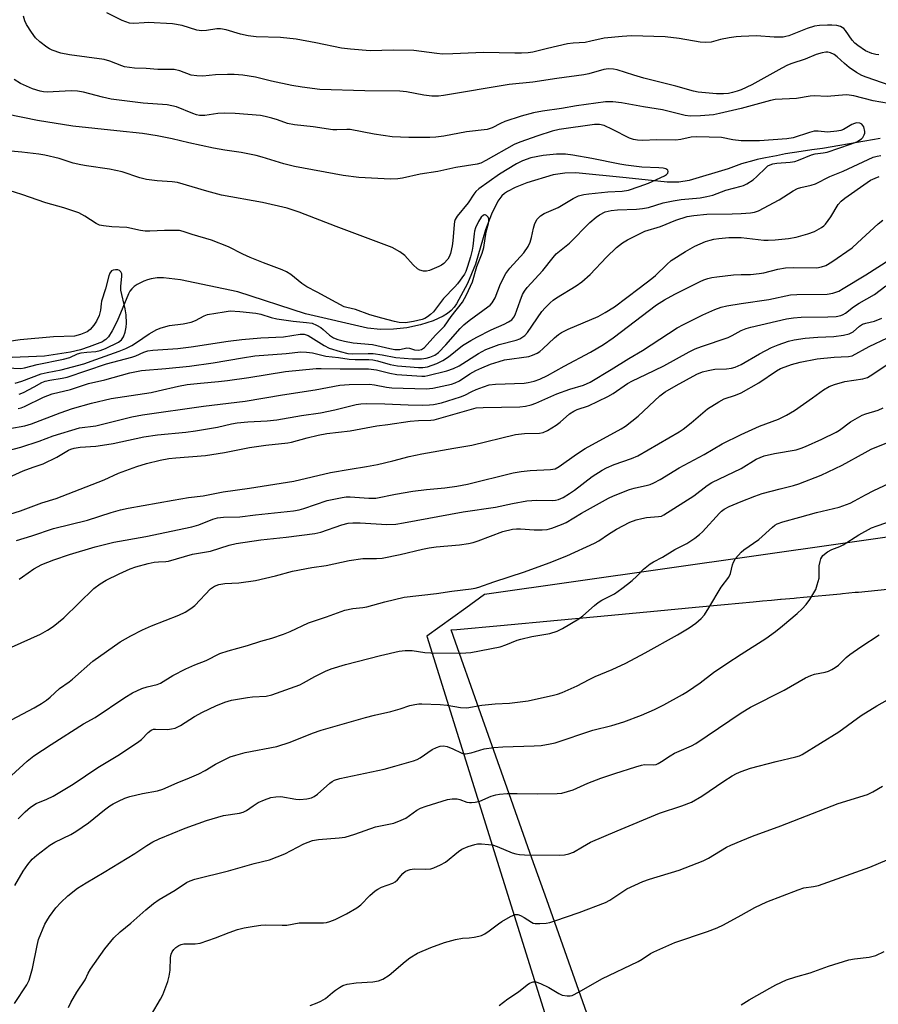
# Model space of a CAD drawing. Units: inches. Extents: x 1213768 to 1219768, y 529455 to 533455.
# Drawn here: x 1217791 to 1218040, y 530344 to 530629 of the extents above; entities that cross this region are included whole.
import ezdxf

# ---------------------------------------------------------------- set-up
doc = ezdxf.new("R2010")
doc.units = ezdxf.units.IN
doc.header["$MEASUREMENT"] = 0
for name, color, linetype in [('HYDRO-Single Line Stream', 4, 'Continuous'), ('NTRL-Pasture Land', 2, 'Continuous'), ('NTRL-Trees', 3, 'Continuous'), ('Undefined', 1, 'Continuous')]:
    doc.layers.add(name, color=color, linetype=linetype)

msp = doc.modelspace()

# ---------------------------------------------------------------- linework, layer by layer
at = {"layer": 'HYDRO-Single Line Stream'}
msp.add_lwpolyline([(1218040.38, 530594.72), (1218035.86, 530593.94), (1218023.62, 530591.82), (1218020.57, 530591.34), (1218017.42, 530590.93), (1218012.85, 530590.24), (1218010.29, 530589.65), (1218007.05, 530589.08), (1218005.67, 530588.77), (1218004.64, 530588.59), (1218003.74, 530588.34), (1218000.1, 530587.28), (1217996.28, 530585.91), (1217984.91, 530582.47), (1217981.95, 530582.04), (1217978.6, 530582), (1217966.68, 530583.3), (1217952.07, 530584.75), (1217948.9, 530584.64), (1217945.53, 530584.12), (1217937.91, 530581.8), (1217934.46, 530580.44), (1217932.31, 530579.32), (1217931.4, 530578.69), (1217930.63, 530578.02), (1217930, 530577.31), (1217929.48, 530576.54), (1217927.6, 530572.73), (1217925.89, 530568.16), (1217922.94, 530558.21), (1217920.7, 530552.6), (1217917.48, 530546.73), (1217916.76, 530545.74), (1217915.89, 530544.82), (1217914.85, 530543.96), (1217913.64, 530543.18), (1217910.74, 530541.81), (1217907.03, 530540.63), (1217903.12, 530539.79), (1217899.22, 530539.35), (1217895.39, 530539.31), (1217891.69, 530539.67), (1217873.7, 530543.81), (1217854.09, 530550.19), (1217837.47, 530553.7), (1217832.54, 530554.25), (1217830.65, 530554.22), (1217828.94, 530553.99), (1217827.84, 530553.71), (1217826.77, 530553.34), (1217824.84, 530552.33), (1217824.03, 530551.73), (1217823.34, 530551.07), (1217822.77, 530550.36), (1217822.33, 530549.61), (1217819.06, 530541.72), (1217817.65, 530538.93), (1217816.52, 530537.15), (1217816.18, 530536.75), (1217815.78, 530536.39), (1217815.32, 530536.06), (1217814.78, 530535.75), (1217810.94, 530534.3), (1217808.41, 530533.4), (1217805.56, 530532.68), (1217798, 530531.55), (1217786.34, 530531.11)], dxfattribs=at)
at = {"layer": 'NTRL-Pasture Land'}
msp.add_lwpolyline([(1217956.45, 530337.72), (1217943.64, 530373.9), (1217939.37, 530385.96), (1217932.16, 530406.32), (1217923.5, 530430.8), (1217917.19, 530448.61), (1217915.94, 530452.15), (1217917.6, 530452.3), (1217930.21, 530453.48), (1217946.72, 530455.02), (1217958.29, 530456.1), (1217975.81, 530457.73), (1217986.78, 530458.75), (1217995.18, 530459.53), (1218003.56, 530460.31), (1218006.19, 530460.56), (1218008.85, 530460.81), (1218011.46, 530461.05), (1218011.6, 530461.06), (1218015.36, 530461.41), (1218015.38, 530461.42), (1218016.08, 530461.48), (1218018.13, 530461.67), (1218028.84, 530462.67), (1218029.41, 530462.72), (1218033.13, 530463.07), (1218034.08, 530463.16), (1218042.43, 530463.94)], dxfattribs=at)
at = {"layer": 'NTRL-Trees'}
msp.add_polyline3d([(1218203.18, 530564.54, 0), (1218178.19, 530552.56, 0), (1218159.43, 530532.25, 0), (1218155.72, 530513.39, 0), (1218134.82, 530492.21, 0), (1217925.63, 530462.44, 0), (1217920.17, 530458.51, 0), (1217908.86, 530450.35, 0), (1217985.43, 530205.53, 0), (1218071.87, 529979.18, 0)], dxfattribs=at)
at = {"layer": 'Undefined'}
for points, elevation in [([(1218000, 530624.28), (1217998.54, 530624.17), (1217996.54, 530623.87), (1217994.08, 530623.37), (1217991.3, 530622.64), (1217989.78, 530622.47), (1217988.13, 530622.64), (1217982.02, 530623.71), (1217977.96, 530624.12), (1217968.22, 530624.42), (1217965.56, 530624.28), (1217960.26, 530623.8), (1217956.46, 530622.88), (1217954.78, 530622.55), (1217951.29, 530622.33), (1217949.69, 530622.13), (1217943.89, 530620.81), (1217939.66, 530619.72), (1217938.3, 530619.5), (1217936.36, 530619.38), (1217934.39, 530619.37), (1217925.3, 530619.63), (1217916.44, 530619.21), (1217913.46, 530619.17), (1217911.73, 530619.29), (1217905.07, 530620.15), (1217899.21, 530620.24), (1217892.45, 530620.13), (1217886.78, 530620.53), (1217884.11, 530620.91), (1217876.66, 530622.46), (1217870.98, 530623.49), (1217866.46, 530623.95), (1217859.33, 530624.19), (1217857.07, 530624.49), (1217854.83, 530624.9), (1217850.67, 530626.15), (1217849.05, 530626.48), (1217847.99, 530626.47), (1217844.96, 530625.96), (1217843.54, 530625.87), (1217842.19, 530626.13), (1217837.91, 530627.46), (1217835.08, 530627.92), (1217828.04, 530628.28), (1217826.86, 530628.26), (1217823.91, 530628.01), (1217822.62, 530628.14), (1217820.54, 530628.93), (1217816.04, 530631.09)], 232), ([(1218000, 530608.81), (1217998.86, 530608.38), (1217997.55, 530607.99), (1217996.38, 530607.77), (1217994.93, 530607.64), (1217992.88, 530607.64), (1217987.61, 530608.11), (1217986.2, 530608.39), (1217981.07, 530609.81), (1217971.83, 530612.13), (1217968.89, 530613), (1217964.06, 530614.57), (1217963.04, 530614.77), (1217961.57, 530614.84), (1217960.16, 530614.65), (1217955.87, 530613.41), (1217954.44, 530613.12), (1217946.53, 530612.09), (1217939.59, 530610.97), (1217932.76, 530610.29), (1217913.69, 530607.1), (1217912.26, 530606.95), (1217910.32, 530606.94), (1217908, 530607.22), (1217903.01, 530608.16), (1217901.06, 530608.37), (1217890.87, 530608.54), (1217877.85, 530608.91), (1217872.67, 530609.53), (1217869.74, 530610.02), (1217863.78, 530611.33), (1217859.14, 530612.48), (1217855.54, 530613.06), (1217852.96, 530613.24), (1217851.06, 530613.28), (1217847.63, 530613.12), (1217843.92, 530612.78), (1217842.21, 530612.81), (1217840.53, 530613.05), (1217837.23, 530614.29), (1217835.62, 530614.66), (1217830.86, 530614.69), (1217827.48, 530614.93), (1217824.07, 530615.07), (1217822.63, 530615.23), (1217821.21, 530615.48), (1217820.38, 530615.71), (1217816.97, 530617.1), (1217815.27, 530617.62), (1217805.26, 530618.97), (1217802.74, 530619.42), (1217800.21, 530620.33), (1217799.4, 530620.71), (1217798.67, 530621.16), (1217796.66, 530622.75), (1217795.41, 530623.9), (1217794.18, 530625.54), (1217792.76, 530627.77), (1217792.32, 530628.82), (1217791.91, 530630.18)], 230), ([(1218039.94, 530618.98), (1218039.08, 530619.07), (1218037.97, 530619.36), (1218036.08, 530620.11), (1218033.84, 530621.6), (1218033, 530622.36), (1218032.25, 530623.18), (1218030.32, 530625.97), (1218029.8, 530626.57), (1218028.86, 530627.17), (1218027.75, 530627.46), (1218026.28, 530627.58), (1218025.09, 530627.57), (1218022.71, 530627.43), (1218021.28, 530627.22), (1218019.18, 530626.61), (1218013.82, 530624.49), (1218012.98, 530624.22), (1218012.17, 530624.07), (1218009.57, 530624.02), (1218004.48, 530624.47), (1218000, 530624.28)], 232), ([(1218043.22, 530610.09), (1218036.33, 530612.45), (1218035.01, 530612.97), (1218033.47, 530613.79), (1218031.34, 530615.3), (1218029.99, 530616.4), (1218027.86, 530618.36), (1218026.96, 530619.03), (1218025.97, 530619.52), (1218025.16, 530619.69), (1218024.61, 530619.71), (1218023.49, 530619.53), (1218021.82, 530619.05), (1218018.56, 530617.72), (1218014.77, 530616.46), (1218013.5, 530615.96), (1218011.82, 530615.11), (1218003.12, 530610.24), (1218000, 530608.81)], 230), ([(1218000, 530603.37), (1217993.76, 530601.89), (1217992.05, 530601.57), (1217988.2, 530601.27), (1217985.23, 530601.18), (1217983.76, 530601.39), (1217977.22, 530602.94), (1217971.7, 530603.83), (1217965.34, 530605.03), (1217962.8, 530605.34), (1217960.66, 530605.3), (1217952.3, 530604.17), (1217947.95, 530603.42), (1217942.45, 530602.61), (1217939.85, 530602.11), (1217936.27, 530601.16), (1217931.48, 530599.57), (1217930.22, 530599.05), (1217927.81, 530597.77), (1217926.36, 530597.33), (1217920.35, 530596.56), (1217913.83, 530595.33), (1217911.48, 530595.06), (1217909.73, 530594.98), (1217903.67, 530594.93), (1217898.81, 530595.14), (1217893.62, 530595.95), (1217886.63, 530597.29), (1217885.64, 530597.33), (1217882.77, 530597.17), (1217881.59, 530597.22), (1217875.95, 530598.01), (1217870.48, 530598.61), (1217868.46, 530599.06), (1217865.53, 530600.12), (1217863.92, 530600.61), (1217862, 530601.09), (1217860.6, 530601.31), (1217853.32, 530601.88), (1217850.25, 530602.02), (1217848.28, 530601.9), (1217844.52, 530601.34), (1217843.73, 530601.3), (1217842.93, 530601.36), (1217842.1, 530601.56), (1217840.99, 530601.94), (1217836.26, 530603.85), (1217834.93, 530604.19), (1217833.58, 530604.39), (1217826.6, 530604.95), (1217817.36, 530606.12), (1217814.77, 530606.62), (1217809.31, 530608.07), (1217807.61, 530608.42), (1217805.75, 530608.48), (1217798.8, 530608.11), (1217797.71, 530608.18), (1217796.69, 530608.38), (1217794.54, 530609.12), (1217791.03, 530610.59), (1217789.15, 530611.79)], 228), ([(1218042.79, 530604.81), (1218038.36, 530605.6), (1218032.71, 530607.02), (1218031.37, 530607.25), (1218030.53, 530607.31), (1218024.94, 530606.81), (1218021.18, 530607), (1218020.05, 530606.99), (1218016.11, 530606.27), (1218009.92, 530605.97), (1218008.52, 530605.69), (1218000, 530603.37)], 228), ([(1218000, 530593.96), (1217997.62, 530594.28), (1217994.3, 530594.96), (1217987.22, 530595.19), (1217985.53, 530595.09), (1217982.57, 530594.38), (1217981.13, 530594.23), (1217975.6, 530594.29), (1217971.42, 530594.14), (1217969.94, 530594.19), (1217968.79, 530594.41), (1217967.69, 530594.78), (1217962.73, 530597.33), (1217960.32, 530598.41), (1217958.91, 530598.74), (1217957.45, 530598.72), (1217947.23, 530597.24), (1217945.25, 530596.76), (1217941.05, 530595.46), (1217935.83, 530593.63), (1217934.23, 530592.97), (1217926.02, 530588.27), (1217924.52, 530587.56), (1217923.43, 530587.22), (1217917.24, 530586.25), (1217912.06, 530585.11), (1217906.97, 530584.31), (1217901.85, 530583.21), (1217900.42, 530582.99), (1217898.37, 530582.92), (1217889.19, 530583.4), (1217884.61, 530583.99), (1217870.46, 530586.52), (1217867.36, 530587.32), (1217861.13, 530589.3), (1217859.4, 530589.74), (1217855.04, 530590.65), (1217850.25, 530591.27), (1217846.98, 530591.84), (1217839.81, 530593.38), (1217835.06, 530594.6), (1217830.69, 530595.46), (1217826.43, 530596.16), (1217818.99, 530596.85), (1217806.25, 530598.29), (1217795.96, 530599.87), (1217786.94, 530601.76)], 226), ([(1218000, 530580.81), (1218000.69, 530581.04), (1218001.66, 530581.52), (1218003.52, 530582.73), (1218004.6, 530583.65), (1218007.18, 530586.21), (1218007.81, 530586.7), (1218008.48, 530587.06), (1218009.23, 530587.31), (1218010.35, 530587.52), (1218014.29, 530587.8), (1218015.57, 530588.03), (1218016.64, 530588.39), (1218020.4, 530589.94), (1218021.54, 530590.22), (1218023.83, 530590.5), (1218024.93, 530590.75), (1218031.77, 530593), (1218033.57, 530593.73), (1218034.93, 530594.6), (1218035.3, 530595), (1218035.73, 530595.71), (1218035.88, 530596.23), (1218035.89, 530596.75), (1218035.58, 530598.03), (1218035.36, 530598.48), (1218035.06, 530598.84), (1218034.43, 530599.12), (1218033.44, 530599.17), (1218032.92, 530599.06), (1218032.15, 530598.72), (1218029.74, 530597.25), (1218028.9, 530596.99), (1218027.73, 530596.78), (1218025.07, 530596.5), (1218022.34, 530596.82), (1218021.23, 530596.79), (1218019.87, 530596.46), (1218015.15, 530594.89), (1218013.28, 530594.57), (1218005.35, 530594.01), (1218000, 530593.96)], 226), ([(1218000, 530572.89), (1218002.74, 530573.07), (1218003.91, 530573.32), (1218005.03, 530573.69), (1218011.03, 530576.88), (1218015.15, 530579.51), (1218016.34, 530580.16), (1218017.36, 530580.49), (1218020.31, 530581.13), (1218021.62, 530581.55), (1218025.79, 530583.66), (1218029.64, 530585.22), (1218038.36, 530589.22), (1218039.46, 530589.55), (1218040.54, 530589.75)], 228), ([(1218000, 530565.97), (1218006.56, 530565.22), (1218007.88, 530565.19), (1218009.88, 530565.32), (1218013.79, 530565.71), (1218015.96, 530566.04), (1218019.36, 530567.01), (1218021.31, 530567.72), (1218023.35, 530568.86), (1218024.04, 530569.39), (1218024.45, 530569.8), (1218026.02, 530571.96), (1218028.12, 530575.55), (1218028.99, 530576.53), (1218030.1, 530577.41), (1218036.58, 530581.93), (1218037.58, 530582.55), (1218038.9, 530583.2), (1218040.01, 530583.61)], 230), ([(1217789.5, 530523.74), (1217791.44, 530524.33), (1217797, 530526.46), (1217798.72, 530526.86), (1217802.85, 530527.63), (1217809.37, 530529.36), (1217812.92, 530530.55), (1217819.68, 530533), (1217821.59, 530533.76), (1217823.29, 530534.63), (1217824.71, 530535.5), (1217828.36, 530538.05), (1217830.59, 530539.28), (1217831.87, 530539.81), (1217834.25, 530540.43), (1217838.24, 530540.91), (1217840.5, 530541.41), (1217841.83, 530541.9), (1217844.26, 530543.29), (1217845.31, 530543.67), (1217850.14, 530544.45), (1217851.88, 530544.66), (1217854.67, 530544.55), (1217859.29, 530543.99), (1217860.73, 530543.73), (1217863.7, 530542.79), (1217865.4, 530542.41), (1217870.06, 530541.68), (1217873.97, 530541.36), (1217875.57, 530541.09), (1217876.89, 530540.55), (1217878.14, 530539.84), (1217878.81, 530539.33), (1217880.67, 530537.65), (1217881.76, 530536.91), (1217883.1, 530536.37), (1217885.04, 530535.88), (1217887.49, 530535.46), (1217893.07, 530534.89), (1217898.15, 530533.74), (1217899.59, 530533.48), (1217901.03, 530533.53), (1217903.07, 530533.96), (1217903.81, 530533.83), (1217905.34, 530533.34), (1217906.47, 530533.25), (1217907.36, 530533.49), (1217908.15, 530534.05), (1217911.43, 530537.67), (1217913.97, 530540.26), (1217915.9, 530543.07), (1217919.26, 530547.24), (1217920.38, 530549.32), (1217922.1, 530553.09), (1217923.38, 530557.53), (1217924.92, 530561.46), (1217925.44, 530563.07), (1217926.06, 530567.6), (1217926.73, 530570.07), (1217926.85, 530570.89), (1217926.81, 530571.4), (1217926.62, 530571.82), (1217926.17, 530572.32), (1217925.82, 530572.52), (1217925.64, 530572.55), (1217925.29, 530572.45), (1217924.65, 530571.86), (1217923.9, 530570.62), (1217923.03, 530568.72), (1217922.72, 530567.83), (1217922.56, 530567.03), (1217922.18, 530563.45), (1217921.99, 530562.33), (1217921.52, 530560.39), (1217920.65, 530557.51), (1217920.15, 530556.14), (1217919.76, 530555.36), (1217917.76, 530552.54), (1217917, 530551.66), (1217913.66, 530548.23), (1217910.8, 530544.38), (1217909.95, 530543.61), (1217909.03, 530542.94), (1217908.29, 530542.51), (1217907.51, 530542.22), (1217905.02, 530541.62), (1217902.71, 530541.25), (1217900.88, 530541.31), (1217899.46, 530541.59), (1217895.78, 530542.54), (1217892.38, 530543.57), (1217888.19, 530545.08), (1217885.67, 530545.62), (1217884.89, 530545.89), (1217882.59, 530547.08), (1217877.11, 530550.15), (1217874.06, 530551.61), (1217872.65, 530552.62), (1217869.4, 530555.22), (1217868.18, 530556.02), (1217866.87, 530556.59), (1217861.48, 530558.61), (1217857.6, 530560.18), (1217855.55, 530561.12), (1217851.39, 530563.29), (1217846.42, 530565.2), (1217840.83, 530566.83), (1217838.2, 530567.74), (1217837.18, 530567.96), (1217835.74, 530568.03), (1217832.83, 530568.02), (1217828.55, 530567.78), (1217827.18, 530567.77), (1217825.83, 530567.97), (1217821.85, 530568.91), (1217817.49, 530569.07), (1217815.13, 530569.31), (1217813.99, 530569.54), (1217813, 530570), (1217809.73, 530572.16), (1217807.98, 530573.07), (1217803.58, 530574.59), (1217798.42, 530576.04), (1217791.39, 530578.42), (1217785.94, 530580.13)], 222), ([(1217790.35, 530516.35), (1217791.22, 530516.61), (1217792.15, 530516.99), (1217797.73, 530519.68), (1217800.25, 530520.59), (1217805.5, 530521.84), (1217810.75, 530523.62), (1217815.49, 530524.67), (1217822.78, 530526.75), (1217826.09, 530527.43), (1217833.19, 530527.96), (1217840.05, 530528.65), (1217846.89, 530529.62), (1217855.39, 530531.1), (1217859.03, 530531.63), (1217868.08, 530532.33), (1217872.29, 530532.78), (1217874, 530532.7), (1217875.7, 530532.51), (1217879.59, 530531.54), (1217883.22, 530531.17), (1217886.39, 530530.68), (1217888.05, 530530.57), (1217892.06, 530530.55), (1217893.21, 530530.46), (1217894.6, 530530.17), (1217898.21, 530529.13), (1217900.33, 530528.79), (1217906.45, 530528.24), (1217907.7, 530528.26), (1217909.09, 530528.49), (1217911.8, 530529.41), (1217913.56, 530530.25), (1217915.18, 530531.32), (1217919.24, 530534.63), (1217921.59, 530536.13), (1217923.35, 530537.09), (1217927.51, 530539.17), (1217931.31, 530540.79), (1217932.57, 530541.49), (1217933.5, 530542.13), (1217934.14, 530542.83), (1217934.52, 530543.52), (1217935.92, 530547.62), (1217936.65, 530549.43), (1217937.19, 530550.37), (1217938, 530551.46), (1217942.51, 530556.38), (1217945.5, 530560.2), (1217946.42, 530561.23), (1217950.2, 530564.33), (1217956.19, 530570.3), (1217957.98, 530571.9), (1217958.92, 530572.57), (1217960.63, 530573.37), (1217962.3, 530573.8), (1217964.21, 530574.02), (1217969.68, 530574.2), (1217971.37, 530574.33), (1217973.2, 530574.71), (1217977.43, 530576.04), (1217980.32, 530576.64), (1217982.65, 530576.99), (1217988.12, 530577.49), (1217990.11, 530577.82), (1217991.81, 530578.25), (1217995.59, 530579.69), (1218000, 530580.81)], 226), ([(1217787.9, 530510.59), (1217792.27, 530511.31), (1217794.23, 530511.94), (1217802.53, 530515.08), (1217806.15, 530516.33), (1217811.62, 530517.9), (1217817.37, 530519.29), (1217828.9, 530521.06), (1217830.91, 530521.47), (1217836.87, 530522.88), (1217839.38, 530523.31), (1217843.25, 530523.75), (1217848.49, 530524.18), (1217851.1, 530524.5), (1217857.25, 530525.36), (1217867.93, 530527.11), (1217876.79, 530527.94), (1217878.26, 530528), (1217883.69, 530527.88), (1217891.98, 530527.88), (1217894.29, 530527.54), (1217898.17, 530526.58), (1217900.18, 530526.24), (1217907.41, 530525.75), (1217908.33, 530525.77), (1217909.21, 530525.92), (1217914.66, 530527.32), (1217916.57, 530527.96), (1217918.22, 530528.79), (1217923.87, 530532.33), (1217926.02, 530533.47), (1217929.82, 530534.94), (1217934.75, 530536.17), (1217935.81, 530536.57), (1217936.46, 530536.94), (1217937.27, 530537.59), (1217938.04, 530538.43), (1217942.25, 530544.51), (1217943.19, 530545.61), (1217944.66, 530547.05), (1217945.54, 530547.82), (1217946.5, 530548.49), (1217952.22, 530551.9), (1217953.86, 530553.06), (1217956.22, 530555.26), (1217960.99, 530560.27), (1217963.88, 530563.08), (1217965.57, 530564.44), (1217967.07, 530565.3), (1217972.12, 530567.76), (1217976.63, 530569.18), (1217981.11, 530570.98), (1217984.34, 530572.06), (1217986.26, 530572.37), (1217990.07, 530572.69), (1217997.42, 530572.78), (1218000, 530572.89)], 228), ([(1218000, 530555.23), (1218002.78, 530555.28), (1218005.3, 530555.49), (1218006.56, 530555.75), (1218010.62, 530556.81), (1218012.88, 530557.15), (1218015.18, 530557.29), (1218021.97, 530557.19), (1218023.35, 530557.41), (1218024.62, 530557.87), (1218026.31, 530558.89), (1218032.18, 530562.97), (1218033.81, 530564.39), (1218039.75, 530569.93), (1218041.11, 530570.99)], 232), ([(1217787.46, 530504.22), (1217791.14, 530505.19), (1217796.4, 530506.88), (1217800.48, 530508.47), (1217808.15, 530510.74), (1217812.84, 530511.34), (1217823.33, 530513.91), (1217826.45, 530514.53), (1217844.09, 530517.08), (1217856.19, 530518.51), (1217866.98, 530520.37), (1217876.44, 530521.83), (1217883.63, 530523.1), (1217886.32, 530523.31), (1217892.24, 530523.44), (1217893.73, 530523.28), (1217897.13, 530522.6), (1217898.73, 530522.37), (1217908.67, 530522.04), (1217910.65, 530522.25), (1217916.03, 530523.46), (1217917.08, 530523.83), (1217918.37, 530524.44), (1217921.38, 530526.43), (1217923.06, 530527.39), (1217924.78, 530528.18), (1217927.38, 530529.2), (1217929.81, 530530.02), (1217931.43, 530530.44), (1217938.42, 530531.47), (1217939.55, 530531.82), (1217940.89, 530532.42), (1217941.63, 530532.9), (1217942.54, 530533.65), (1217945.88, 530536.91), (1217947.01, 530537.81), (1217947.95, 530538.44), (1217949.87, 530539.4), (1217958.59, 530543.1), (1217960.61, 530544.18), (1217963.25, 530545.9), (1217970.48, 530551.24), (1217974.1, 530554.05), (1217975.19, 530554.97), (1217978.47, 530558.14), (1217979.76, 530559.26), (1217983.9, 530561.95), (1217986.64, 530563.44), (1217988.16, 530564.16), (1217989.7, 530564.78), (1217991.02, 530565.23), (1217992.15, 530565.51), (1217993.6, 530565.72), (1217996.41, 530565.93), (1218000, 530565.97)], 230), ([(1218000, 530546.84), (1218008.03, 530548.03), (1218014.34, 530549.37), (1218016.13, 530549.47), (1218024.95, 530549.51), (1218026.61, 530549.78), (1218028.31, 530550.39), (1218029.66, 530551.13), (1218036.2, 530555.09), (1218043.16, 530559.57)], 234), ([(1217787.1, 530528.12), (1217791.08, 530527.95), (1217792.16, 530528.13), (1217795.88, 530529.11), (1217803.53, 530530.65), (1217805.36, 530531.21), (1217807.59, 530532.19), (1217808.63, 530532.49), (1217810.25, 530532.74), (1217812.86, 530532.88), (1217814.12, 530533.15), (1217815.72, 530533.77), (1217819.45, 530535.59), (1217820.35, 530536.3), (1217820.92, 530537.18), (1217821.41, 530538.55), (1217821.7, 530539.98), (1217821.75, 530541.16), (1217821.63, 530543.54), (1217821.38, 530545.28), (1217820.17, 530550.69), (1217820.14, 530551.83), (1217820.46, 530554.61), (1217820.43, 530555.38), (1217820.11, 530556.03), (1217819.74, 530556.35), (1217819.3, 530556.54), (1217818.58, 530556.61), (1217817.87, 530556.49), (1217817.44, 530556.25), (1217816.94, 530555.62), (1217816.65, 530554.81), (1217815.67, 530551.04), (1217814.57, 530547.53), (1217814.41, 530546.71), (1217814.25, 530544.92), (1217813.8, 530543.37), (1217813.04, 530541.74), (1217812.27, 530540.53), (1217811.21, 530539.26), (1217810.32, 530538.6), (1217808.43, 530537.81), (1217806.74, 530537.36), (1217800.57, 530537.14), (1217790.94, 530536.31), (1217784.95, 530535.46)], 220), ([(1217784.46, 530495), (1217791.84, 530498.28), (1217794.75, 530499.41), (1217797.62, 530500.36), (1217801.59, 530502.31), (1217804.91, 530504.25), (1217805.64, 530504.58), (1217806.58, 530504.89), (1217808.29, 530505.15), (1217812.9, 530505.48), (1217814.85, 530505.7), (1217817.87, 530506.26), (1217826.77, 530508.2), (1217830.75, 530508.78), (1217838.95, 530509.54), (1217841.77, 530509.87), (1217848.16, 530510.97), (1217852.22, 530511.92), (1217853.84, 530512.21), (1217856.97, 530512.49), (1217862.56, 530512.79), (1217865.35, 530513.12), (1217872.57, 530514.33), (1217878.04, 530515.14), (1217882.23, 530516.01), (1217888.42, 530517.5), (1217889.73, 530517.72), (1217891.5, 530517.8), (1217896.67, 530517.75), (1217903.47, 530517.43), (1217907.6, 530517.37), (1217909.66, 530517.39), (1217910.81, 530517.5), (1217913.09, 530518), (1217918.65, 530519.72), (1217919.94, 530520.25), (1217921.93, 530521.29), (1217923.22, 530521.86), (1217925.3, 530522.7), (1217926.96, 530523.22), (1217928.79, 530523.47), (1217937.1, 530523.74), (1217938.28, 530523.92), (1217940.03, 530524.32), (1217941.64, 530524.89), (1217943.87, 530525.95), (1217948.71, 530528.69), (1217956.36, 530532.69), (1217960.11, 530534.93), (1217962.95, 530536.91), (1217975.48, 530546.41), (1217977.8, 530547.93), (1217980.8, 530549.55), (1217988.17, 530553.25), (1217989.24, 530553.71), (1217990.36, 530554.09), (1217991.51, 530554.38), (1217992.97, 530554.6), (1217997.82, 530555.1), (1218000, 530555.23)], 232), ([(1218000, 530538.97), (1218001.5, 530539.53), (1218002.88, 530539.92), (1218013.2, 530542.33), (1218015.17, 530542.71), (1218017.44, 530542.89), (1218025.2, 530542.94), (1218027.58, 530543.1), (1218028.96, 530543.38), (1218029.65, 530543.68), (1218030.27, 530544.06), (1218032.61, 530545.81), (1218034.25, 530546.92), (1218038.68, 530549.39), (1218041.98, 530551.94)], 236), ([(1217787.89, 530485.69), (1217791.05, 530486.74), (1217797.21, 530489.03), (1217801.4, 530490.29), (1217815.31, 530495.72), (1217819.5, 530497.58), (1217824.81, 530499.54), (1217827.58, 530500.45), (1217831.5, 530501.42), (1217834.07, 530501.86), (1217836.08, 530502.1), (1217844.65, 530502.75), (1217850.22, 530503.66), (1217857.48, 530505.07), (1217862.22, 530505.73), (1217868.57, 530506.39), (1217869.67, 530506.62), (1217874.12, 530507.9), (1217877.33, 530508.69), (1217879.9, 530509.09), (1217886.62, 530509.87), (1217894.34, 530511.33), (1217897.53, 530511.73), (1217904.07, 530512.7), (1217906.43, 530512.88), (1217910.01, 530512.99), (1217910.97, 530513.1), (1217923.21, 530516.52), (1217925.25, 530516.66), (1217935.89, 530516.86), (1217937.52, 530517.04), (1217939.15, 530517.41), (1217940.47, 530517.92), (1217946.6, 530520.67), (1217950.31, 530522), (1217954.28, 530523.18), (1217956.21, 530524.01), (1217962.3, 530527.64), (1217967.42, 530530.84), (1217971.46, 530533.18), (1217981.46, 530539.78), (1217983.28, 530540.77), (1217988.91, 530543.58), (1217992.35, 530545.12), (1217994.19, 530545.78), (1217995.86, 530546.18), (1218000, 530546.84)], 234), ([(1218000, 530529.13), (1218005.39, 530532.25), (1218008.83, 530534.04), (1218010.72, 530534.84), (1218013.74, 530535.87), (1218015.44, 530536.26), (1218018.61, 530536.79), (1218022.29, 530537.06), (1218026.91, 530537.28), (1218029.71, 530537.63), (1218031.37, 530537.99), (1218032.56, 530538.58), (1218034.39, 530540.23), (1218035.25, 530540.8), (1218036.2, 530541.14), (1218038.73, 530541.72), (1218040.82, 530542.59)], 238), ([(1218000, 530520.92), (1218005.11, 530523.85), (1218010.31, 530527.32), (1218011.48, 530527.97), (1218012.75, 530528.5), (1218014.59, 530529.13), (1218017.16, 530529.8), (1218022.08, 530530.75), (1218026.96, 530531.27), (1218028.99, 530531.4), (1218031.17, 530531.44), (1218032.18, 530531.64), (1218037.16, 530534.4), (1218047.79, 530539.35)], 240), ([(1217789.85, 530478.14), (1217794.31, 530479.46), (1217800.58, 530481.56), (1217810.48, 530483.96), (1217817.32, 530486.23), (1217820.04, 530486.96), (1217822.27, 530487.44), (1217835.33, 530489.83), (1217839.75, 530490.54), (1217844.04, 530491.03), (1217849.77, 530492.17), (1217857.49, 530493.24), (1217870.3, 530495.32), (1217880.9, 530497.77), (1217886.62, 530498.83), (1217891.39, 530499.52), (1217894.61, 530500.16), (1217899.01, 530501.19), (1217903.76, 530502.42), (1217907.38, 530503.19), (1217916.71, 530504.88), (1217921.92, 530505.71), (1217934.56, 530508.84), (1217937.21, 530509.15), (1217941.5, 530509.24), (1217942.62, 530509.44), (1217943.91, 530510.04), (1217946.4, 530511.54), (1217947.57, 530512.45), (1217950.29, 530514.78), (1217951.48, 530515.62), (1217952.5, 530516.07), (1217955.71, 530517.17), (1217961.32, 530519.86), (1217962.87, 530520.75), (1217967.09, 530523.6), (1217968.54, 530524.43), (1217972.41, 530526.2), (1217977.58, 530528.72), (1217984.94, 530532.78), (1217986.68, 530533.66), (1217988.56, 530534.4), (1217996.24, 530536.97), (1217997.42, 530537.53), (1218000, 530538.97)], 236), ([(1217790.63, 530466.93), (1217791.61, 530467.53), (1217794.9, 530469.88), (1217797.23, 530471.14), (1217800.72, 530472.51), (1217805.24, 530474.07), (1217812.71, 530476.26), (1217818.07, 530477.63), (1217827.37, 530479.3), (1217840.75, 530482.09), (1217842.79, 530482.67), (1217846.83, 530484.28), (1217848.19, 530484.69), (1217849.88, 530484.91), (1217854.62, 530484.92), (1217859.23, 530485.56), (1217870.23, 530486.69), (1217871.85, 530486.99), (1217873.24, 530487.37), (1217880, 530489.73), (1217884.3, 530490.57), (1217885.46, 530490.74), (1217886.62, 530490.79), (1217892.04, 530490.36), (1217894.05, 530490.42), (1217899.74, 530491.56), (1217904.78, 530492.42), (1217908.81, 530492.91), (1217914.09, 530493.35), (1217917.56, 530493.84), (1217920.64, 530494.48), (1217933.91, 530497.68), (1217936.21, 530498.13), (1217938.8, 530498.39), (1217944.76, 530498.67), (1217946.07, 530498.88), (1217947.26, 530499.51), (1217952.3, 530503.16), (1217954.75, 530504.82), (1217965.19, 530510.45), (1217966.45, 530511.22), (1217970.2, 530514.16), (1217976.4, 530520.07), (1217977.97, 530521.2), (1217981.23, 530523.08), (1217987.19, 530526.31), (1217988.78, 530527.02), (1217990.42, 530527.42), (1217992.37, 530527.76), (1217995.78, 530527.85), (1217997.24, 530528.05), (1217998.28, 530528.36), (1218000, 530529.13)], 238), ([(1218000, 530508.83), (1218005.35, 530511.28), (1218010.85, 530513.27), (1218013.18, 530514.4), (1218015.47, 530515.77), (1218020.69, 530519.44), (1218023.89, 530521.79), (1218025.52, 530522.75), (1218027.07, 530523.35), (1218030.09, 530524.24), (1218035.34, 530525.02), (1218036.64, 530525.37), (1218037.48, 530525.82), (1218042.23, 530529.02)], 242), ([(1217787.53, 530446.8), (1217791.23, 530448.39), (1217796.87, 530450.98), (1217798.84, 530452.09), (1217800.5, 530453.14), (1217802.06, 530454.39), (1217803.56, 530455.7), (1217812.31, 530464.21), (1217814.09, 530465.57), (1217815.85, 530466.61), (1217819.6, 530468.47), (1217822.83, 530469.87), (1217824.47, 530470.44), (1217828.08, 530471.42), (1217829.77, 530471.8), (1217831.03, 530471.93), (1217833.14, 530471.97), (1217833.99, 530472.09), (1217840.96, 530474.17), (1217846.16, 530474.98), (1217851.52, 530476.76), (1217853.58, 530477.27), (1217860.75, 530478.27), (1217868.09, 530479.02), (1217876.35, 530480.08), (1217878.17, 530480.53), (1217884.24, 530482.65), (1217886.06, 530483.11), (1217887.45, 530483.22), (1217889.55, 530483.22), (1217897.32, 530482.7), (1217899.86, 530482.88), (1217902.12, 530483.2), (1217919.38, 530486.37), (1217928.81, 530487.75), (1217933.7, 530488.81), (1217937.91, 530489.59), (1217940.81, 530489.79), (1217945.26, 530489.71), (1217946.15, 530489.79), (1217947.01, 530489.97), (1217948.42, 530490.56), (1217950.28, 530491.69), (1217951.73, 530492.74), (1217956.81, 530496.69), (1217959.73, 530498.49), (1217961.01, 530499.16), (1217963.19, 530500.12), (1217968.23, 530501.9), (1217970.11, 530502.68), (1217982.02, 530509.6), (1217983.24, 530510.42), (1217985.58, 530512.2), (1217990.27, 530516.28), (1217993.52, 530518.33), (1217995.09, 530519.14), (1217998.36, 530520.23), (1218000, 530520.92)], 240), ([(1218000, 530499), (1218004.43, 530501.66), (1218006.67, 530502.63), (1218009.7, 530503.33), (1218016.02, 530504.43), (1218017.39, 530504.83), (1218018.73, 530505.36), (1218023.45, 530507.47), (1218027.6, 530509.54), (1218028.57, 530510.13), (1218031.77, 530512.5), (1218035.08, 530514.42), (1218036.17, 530514.86), (1218039.75, 530515.89), (1218041.26, 530516.59)], 244), ([(1217788.46, 530426.06), (1217794.96, 530429.54), (1217797.14, 530430.84), (1217798.54, 530431.77), (1217799.64, 530432.63), (1217802.34, 530435.2), (1217805.15, 530437.12), (1217806.07, 530437.85), (1217812.01, 530443.12), (1217819.91, 530448.75), (1217823.03, 530450.49), (1217826.43, 530452.21), (1217828.99, 530453.31), (1217836.95, 530456.45), (1217838.8, 530457.33), (1217840.47, 530458.42), (1217841.57, 530459.29), (1217846.17, 530464.07), (1217847.29, 530464.83), (1217848.53, 530465.34), (1217850.28, 530465.6), (1217854.31, 530465.82), (1217859.17, 530466.5), (1217864.97, 530467.88), (1217869.95, 530469.23), (1217875.51, 530470.24), (1217879.65, 530470.84), (1217886.38, 530472.33), (1217890.31, 530472.83), (1217894.28, 530472.85), (1217895.93, 530472.97), (1217901.11, 530474.01), (1217907.59, 530475.6), (1217909.57, 530475.99), (1217911.57, 530476.28), (1217918.35, 530476.87), (1217920.93, 530477.19), (1217922.34, 530477.52), (1217923.75, 530477.98), (1217930.93, 530480.71), (1217933.68, 530481.35), (1217934.83, 530481.48), (1217936, 530481.5), (1217940.01, 530481.19), (1217942.33, 530481.16), (1217943.76, 530481.32), (1217945.17, 530481.69), (1217947.94, 530482.7), (1217949.29, 530483.28), (1217953.72, 530486.04), (1217961.52, 530490.33), (1217963, 530491.05), (1217967.65, 530492.89), (1217969.03, 530493.27), (1217972.9, 530494.13), (1217973.64, 530494.36), (1217974.71, 530494.82), (1217976.5, 530495.78), (1217982.03, 530499.14), (1217989.35, 530503), (1217994.49, 530506.12), (1218000, 530508.83)], 242), ([(1218000, 530489.44), (1218003.98, 530490.97), (1218006.15, 530491.69), (1218011.32, 530493.12), (1218015.23, 530494.05), (1218016.77, 530494.5), (1218023.2, 530497.03), (1218029.36, 530499.91), (1218035.97, 530503.66), (1218037.73, 530504.55), (1218042.72, 530506.66)], 246), ([(1217788.44, 530409.91), (1217792.96, 530414.06), (1217794.94, 530415.67), (1217799.93, 530418.98), (1217809.27, 530424.89), (1217812.72, 530426.8), (1217821.25, 530432.54), (1217823.55, 530433.9), (1217826.2, 530435.14), (1217827.78, 530435.67), (1217830.66, 530436.32), (1217831.59, 530436.68), (1217835.21, 530438.91), (1217839, 530440.87), (1217841.55, 530442.04), (1217844.85, 530443.34), (1217848.87, 530445.28), (1217851.22, 530446.06), (1217856.82, 530447.64), (1217860.72, 530448.93), (1217863.95, 530449.82), (1217867.34, 530450.93), (1217869.28, 530451.69), (1217874.57, 530454.19), (1217879.77, 530455.93), (1217885.1, 530457.85), (1217887.37, 530458.41), (1217890.33, 530458.7), (1217891.51, 530458.9), (1217896.71, 530460.34), (1217902.34, 530461.65), (1217911.68, 530462.71), (1217916.08, 530463.42), (1217921.77, 530464.08), (1217922.9, 530464.28), (1217924, 530464.59), (1217928.28, 530466.11), (1217937.16, 530469.03), (1217944.35, 530471.63), (1217949.44, 530473.62), (1217957.51, 530477.34), (1217958.75, 530478.04), (1217961.54, 530479.95), (1217963.88, 530481.42), (1217967.79, 530483.39), (1217969.6, 530484.05), (1217971.19, 530484.5), (1217972.55, 530484.72), (1217976.09, 530485.02), (1217976.91, 530485.2), (1217977.63, 530485.5), (1217986.29, 530491.05), (1217990.19, 530494.03), (1217991.49, 530494.91), (1218000, 530499)], 244), ([(1218000, 530474.72), (1218000.85, 530475.41), (1218005.2, 530478.4), (1218009.12, 530482), (1218009.79, 530482.52), (1218010.52, 530482.94), (1218012.15, 530483.54), (1218017.05, 530484.85), (1218021.85, 530486.23), (1218028.42, 530487.76), (1218031.65, 530488.97), (1218032.93, 530489.57), (1218036.12, 530491.35), (1218038.51, 530492.58), (1218048.66, 530497.32)], 248), ([(1217790.37, 530397.42), (1217792.43, 530399.44), (1217793.93, 530400.78), (1217795.61, 530401.81), (1217798.62, 530403.07), (1217800.49, 530403.97), (1217806.26, 530407.39), (1217813.49, 530412.25), (1217819.22, 530415.7), (1217824.94, 530419.49), (1217826.1, 530420.4), (1217828.1, 530422.45), (1217828.95, 530423.14), (1217829.59, 530423.38), (1217830.14, 530423.43), (1217833.67, 530423.31), (1217834.79, 530423.45), (1217835.89, 530423.71), (1217837.41, 530424.42), (1217841.5, 530427.04), (1217843.78, 530428.28), (1217847.64, 530430.11), (1217850.32, 530431.17), (1217852.26, 530431.76), (1217856.85, 530432.6), (1217858.28, 530432.77), (1217862.26, 530432.99), (1217863.89, 530433.34), (1217872.07, 530436.27), (1217873.12, 530436.79), (1217876.43, 530438.66), (1217879.51, 530440.16), (1217881.08, 530440.84), (1217885.28, 530442.14), (1217895.42, 530444.71), (1217900.86, 530445.97), (1217902.59, 530446.21), (1217904.62, 530446.16), (1217908.27, 530445.64), (1217909.99, 530445.52), (1217918.77, 530445.42), (1217921.63, 530445.65), (1217930.13, 530447.29), (1217931.76, 530447.81), (1217935.08, 530449.15), (1217936.17, 530449.5), (1217939.33, 530450.25), (1217944.52, 530451.13), (1217946.68, 530451.79), (1217948.22, 530452.55), (1217952.92, 530455.4), (1217954.09, 530456.28), (1217957.45, 530459.21), (1217958.56, 530460.08), (1217959.67, 530460.79), (1217963.26, 530462.67), (1217965.45, 530464.17), (1217967.11, 530465.39), (1217968.39, 530466.46), (1217969.81, 530467.77), (1217971.71, 530469.81), (1217973.67, 530471.32), (1217974.62, 530471.92), (1217977.19, 530473.26), (1217980.83, 530475.45), (1217984.28, 530477.23), (1217986.61, 530478.81), (1217987.96, 530479.83), (1217988.81, 530480.6), (1217993.74, 530486), (1217994.35, 530486.61), (1217995.13, 530487.22), (1217996.58, 530488), (1218000, 530489.44)], 246), ([(1218000, 530445.17), (1218007.14, 530449.72), (1218009.98, 530451.74), (1218012.04, 530453.37), (1218016.25, 530456.91), (1218017.72, 530458.28), (1218018.89, 530459.53), (1218019.91, 530460.94), (1218021.15, 530462.89), (1218021.65, 530463.92), (1218022.12, 530465.27), (1218022.61, 530467.19), (1218022.7, 530470.79), (1218022.9, 530471.96), (1218023.15, 530472.79), (1218023.4, 530473.3), (1218023.75, 530473.73), (1218025.07, 530474.8), (1218026.31, 530475.51), (1218028.68, 530476.35), (1218029.65, 530476.8), (1218034.11, 530479.77), (1218037.86, 530481.74), (1218039.43, 530482.36), (1218044.48, 530484.08)], 250), ([(1217789.36, 530378.04), (1217791.76, 530382.21), (1217793.11, 530384.14), (1217794.42, 530385.7), (1217795.77, 530386.86), (1217799.55, 530389.77), (1217800.99, 530390.6), (1217805.6, 530392.86), (1217807.09, 530393.75), (1217810.73, 530396.2), (1217815.38, 530399.98), (1217816.93, 530401.14), (1217817.86, 530401.74), (1217819.44, 530402.55), (1217821.33, 530403.42), (1217822.71, 530403.87), (1217826.43, 530404.71), (1217830.73, 530405.48), (1217832.33, 530405.94), (1217836.48, 530407.83), (1217840.05, 530409.23), (1217842.74, 530410.45), (1217844.59, 530411.36), (1217847.62, 530413.19), (1217850.52, 530414.73), (1217851.86, 530415.33), (1217853.46, 530415.84), (1217856.2, 530416.58), (1217865.38, 530418.4), (1217869.19, 530419.64), (1217875.75, 530422.25), (1217878.21, 530423.09), (1217891.06, 530426.8), (1217893.69, 530427.47), (1217898.4, 530428.5), (1217901.11, 530429.27), (1217903.99, 530430.21), (1217905.4, 530430.54), (1217906.54, 530430.71), (1217907.43, 530430.74), (1217912.76, 530430.53), (1217914.73, 530430.31), (1217918.6, 530429.64), (1217920.43, 530429.59), (1217924.8, 530430.38), (1217928.66, 530430.69), (1217932.8, 530430.9), (1217938.23, 530431.56), (1217945.61, 530433.2), (1217946.73, 530433.52), (1217948.11, 530434.05), (1217952.46, 530435.97), (1217955.91, 530437.82), (1217957.7, 530438.67), (1217962.64, 530440.66), (1217966.6, 530442.52), (1217972.23, 530445.54), (1217981.58, 530450.71), (1217985, 530452.79), (1217986.92, 530454.1), (1217988.48, 530455.44), (1217989.43, 530456.56), (1217990.7, 530458.53), (1217994.26, 530464.55), (1217996.49, 530467.45), (1217996.93, 530468.51), (1217997.53, 530471.05), (1217997.8, 530471.86), (1217998.42, 530472.84), (1218000, 530474.72)], 248), ([(1218000, 530428.1), (1218002.72, 530429.8), (1218012.52, 530434.72), (1218018.73, 530438.31), (1218020.26, 530438.98), (1218021.32, 530439.35), (1218024.36, 530439.94), (1218025.39, 530440.2), (1218026.36, 530440.66), (1218027.33, 530441.28), (1218028.24, 530441.98), (1218030.47, 530444.16), (1218031.59, 530445.08), (1218034.69, 530447.29), (1218040.03, 530450.73)], 252), ([(1217789.3, 530343.8), (1217792.83, 530349.28), (1217793.51, 530350.55), (1217794.52, 530353.94), (1217795.85, 530360.68), (1217796.28, 530362.35), (1217798.12, 530366.85), (1217798.67, 530367.85), (1217799.47, 530369.03), (1217801.31, 530371.58), (1217802.69, 530373.08), (1217804.8, 530375.1), (1217807.61, 530377.25), (1217810.05, 530378.86), (1217815.33, 530381.96), (1217824.17, 530387.33), (1217827.67, 530389.63), (1217829.41, 530390.68), (1217831.25, 530391.54), (1217838.79, 530394.66), (1217844.98, 530396.89), (1217849.94, 530398.37), (1217854.53, 530399.03), (1217855.62, 530399.3), (1217856.61, 530399.76), (1217858.54, 530401.2), (1217859.99, 530402.09), (1217861.79, 530402.91), (1217863.65, 530403.58), (1217865.05, 530403.81), (1217866.49, 530403.83), (1217870.9, 530403.12), (1217872.08, 530403), (1217874.04, 530403.14), (1217875.38, 530403.44), (1217876.17, 530403.83), (1217877.15, 530404.49), (1217880.75, 530407.77), (1217881.44, 530408.24), (1217882.13, 530408.57), (1217883.66, 530409.04), (1217896.53, 530411.82), (1217899.6, 530412.61), (1217905.03, 530414.23), (1217906.07, 530414.6), (1217906.95, 530415.04), (1217910.38, 530417.51), (1217911.64, 530418.11), (1217912.7, 530418.45), (1217913.69, 530418.55), (1217914.78, 530418.38), (1217916.41, 530417.72), (1217918.81, 530416.48), (1217919.55, 530416.27), (1217920.09, 530416.25), (1217921.77, 530416.55), (1217925.49, 530417.64), (1217928.3, 530418.1), (1217930.92, 530418.25), (1217940.02, 530418.51), (1217942.05, 530418.69), (1217944.66, 530419.09), (1217946.08, 530419.39), (1217957.03, 530423.08), (1217962.51, 530424.48), (1217966.05, 530425.49), (1217971.15, 530427.43), (1217974.92, 530429.13), (1217977.59, 530430.43), (1217982.99, 530433.41), (1217984.47, 530434.35), (1217988.1, 530436.86), (1217991.97, 530439.77), (1217995.83, 530442.46), (1218000, 530445.17)], 250), ([(1218000, 530411.08), (1218002.75, 530412.07), (1218010.17, 530413.98), (1218015.88, 530415.35), (1218016.99, 530415.69), (1218017.73, 530416.01), (1218028.33, 530422.58), (1218034.86, 530427.33), (1218039.38, 530430.15), (1218044.01, 530432.77)], 254), ([(1217804.93, 530342.64), (1217805.63, 530344.15), (1217807.41, 530347.08), (1217809.81, 530350.74), (1217810.7, 530352.64), (1217811.38, 530353.78), (1217815.53, 530359.7), (1217818.14, 530362.87), (1217819.96, 530364.58), (1217823.02, 530367.13), (1217827.34, 530371.02), (1217829.6, 530372.83), (1217831.25, 530373.99), (1217835.88, 530376.7), (1217839.17, 530378.92), (1217840.22, 530379.44), (1217841.58, 530379.89), (1217851.35, 530382.32), (1217858.81, 530384.42), (1217863.23, 530385.46), (1217867.71, 530387.28), (1217873.19, 530390.18), (1217875.72, 530391.09), (1217877.44, 530391.4), (1217883.47, 530391.85), (1217885.15, 530392.08), (1217887.99, 530392.93), (1217894, 530395.09), (1217897.9, 530395.8), (1217899.28, 530396.16), (1217901.47, 530396.95), (1217902.78, 530397.54), (1217906.01, 530399.89), (1217907.02, 530400.45), (1217908.67, 530401.07), (1217914.87, 530402.97), (1217916.25, 530403.2), (1217917.66, 530403.14), (1217918.47, 530402.96), (1217920.51, 530402.24), (1217921.25, 530402.11), (1217921.79, 530402.1), (1217922.87, 530402.22), (1217924.2, 530402.53), (1217927.51, 530403.97), (1217928.85, 530404.36), (1217929.95, 530404.54), (1217932.19, 530404.7), (1217935.09, 530404.76), (1217940.83, 530404.67), (1217946.63, 530404.72), (1217948.05, 530404.86), (1217949.67, 530405.29), (1217951.28, 530405.84), (1217955.59, 530407.76), (1217959.32, 530409.19), (1217963.38, 530410.55), (1217969.48, 530412.45), (1217971.16, 530412.93), (1217972, 530413.1), (1217974.72, 530413.05), (1217975.42, 530413.18), (1217975.95, 530413.39), (1217976.96, 530413.97), (1217979.42, 530415.63), (1217980.71, 530416.38), (1217982.06, 530417.03), (1217985.64, 530418.55), (1217986.93, 530419.21), (1218000, 530428.1)], 252), ([(1217826.43, 530336.18), (1217831.64, 530345.11), (1217832.3, 530346.38), (1217833.72, 530350.21), (1217834.19, 530351.76), (1217834.4, 530353.47), (1217834.56, 530357.18), (1217834.73, 530358.13), (1217835.02, 530358.85), (1217835.46, 530359.49), (1217836.04, 530360.03), (1217836.93, 530360.64), (1217837.66, 530360.95), (1217838.44, 530361.1), (1217841.69, 530361.1), (1217843.12, 530361.33), (1217847.58, 530362.83), (1217851.5, 530364.41), (1217854.01, 530365.32), (1217855.91, 530365.79), (1217858.75, 530366.3), (1217860.73, 530366.57), (1217862.14, 530366.68), (1217866.89, 530366.5), (1217868.26, 530366.52), (1217871.86, 530367.23), (1217878.88, 530367.22), (1217879.75, 530367.32), (1217880.76, 530367.61), (1217882.26, 530368.22), (1217885.61, 530369.87), (1217888.61, 530371.54), (1217889.72, 530372.44), (1217892.35, 530375.14), (1217893.91, 530376.51), (1217894.64, 530377), (1217895.71, 530377.53), (1217898.97, 530378.77), (1217899.72, 530379.14), (1217900.35, 530379.67), (1217901.88, 530381.56), (1217902.72, 530382.17), (1217904.05, 530382.69), (1217905.16, 530382.92), (1217908.61, 530382.78), (1217910.08, 530382.93), (1217910.93, 530383.18), (1217912.83, 530384.03), (1217914.28, 530384.84), (1217918.05, 530387.9), (1217918.99, 530388.56), (1217920.84, 530389.37), (1217922.77, 530389.98), (1217923.61, 530390.09), (1217924.75, 530390.09), (1217926.76, 530389.98), (1217927.88, 530389.82), (1217929.27, 530389.36), (1217933.65, 530387.55), (1217934.7, 530387.26), (1217935.74, 530387.07), (1217937.16, 530386.99), (1217947.4, 530386.84), (1217948.82, 530386.93), (1217950.1, 530387.21), (1217951.38, 530387.76), (1217954.02, 530389.31), (1217956.37, 530390.57), (1217964.09, 530393.94), (1217976.39, 530399.06), (1217982.83, 530401.18), (1217985.59, 530402.24), (1217988.64, 530403.96), (1217995.03, 530408.31), (1217997.4, 530409.82), (1217998.64, 530410.49), (1218000, 530411.08)], 254), ([(1218000, 530391), (1218003.35, 530392.36), (1218011.54, 530395.4), (1218028.14, 530401.79), (1218036.67, 530404.42), (1218038.24, 530405.22), (1218041.06, 530406.85)], 256), ([(1217875, 530343.27), (1217877.11, 530344.02), (1217878.11, 530344.47), (1217879.5, 530345.31), (1217881.48, 530347.04), (1217882.36, 530347.71), (1217883.52, 530348.5), (1217884.49, 530349.02), (1217885.81, 530349.39), (1217888.4, 530349.78), (1217893.26, 530350.08), (1217894.87, 530350.44), (1217896.14, 530350.92), (1217897.97, 530352.07), (1217902.59, 530356.04), (1217903.98, 530357.07), (1217906.21, 530358.39), (1217910.07, 530360.1), (1217913.95, 530361.56), (1217917.23, 530362.42), (1217919.17, 530362.8), (1217921.18, 530362.9), (1217922.56, 530363.06), (1217923.92, 530363.32), (1217924.71, 530363.55), (1217925.74, 530364.07), (1217926.97, 530364.86), (1217929.67, 530366.98), (1217930.63, 530367.63), (1217933.17, 530369.09), (1217934.45, 530369.62), (1217935.26, 530369.6), (1217936.07, 530369.34), (1217937.11, 530368.8), (1217939.22, 530367.39), (1217939.72, 530367.17), (1217940.26, 530367.06), (1217941.69, 530367.01), (1217943.44, 530367.11), (1217944.58, 530367.33), (1217946, 530367.78), (1217953.02, 530370.23), (1217960.68, 530373.08), (1217961.99, 530373.79), (1217966.83, 530377.05), (1217971.54, 530379.19), (1217973.45, 530379.86), (1217982.07, 530382.51), (1217989.02, 530385.2), (1217990.58, 530385.99), (1217995.78, 530389.17), (1217997.07, 530389.79), (1218000, 530391)], 256), ([(1218000, 530369.45), (1218004, 530371.65), (1218007.48, 530373.31), (1218016.53, 530376.8), (1218018.2, 530377.33), (1218021.05, 530377.72), (1218022.47, 530378.08), (1218037.31, 530383.34), (1218044.93, 530386.55)], 258), ([(1217929.84, 530343.27), (1217932.33, 530345.15), (1217935.45, 530347.2), (1217937.93, 530349.27), (1217938.67, 530349.71), (1217939.71, 530350.08), (1217940.51, 530350.12), (1217941.87, 530349.64), (1217944.3, 530348.43), (1217947.12, 530346.69), (1217948.16, 530346.2), (1217949.59, 530346.01), (1217950.46, 530346.06), (1217951.02, 530346.19), (1217953.08, 530347.2), (1217959.59, 530350.94), (1217970.16, 530356.01), (1217971.34, 530356.7), (1217973.7, 530358.3), (1217974.72, 530358.84), (1217980.83, 530361.52), (1217990.31, 530364.69), (1217993.07, 530365.78), (1217994.94, 530366.66), (1218000, 530369.45)], 258), ([(1218000, 530343.4), (1218002.32, 530344.93), (1218008.31, 530348.31), (1218010.11, 530349.24), (1218013.21, 530350.67), (1218015.91, 530351.6), (1218020.09, 530352.77), (1218025.34, 530354.64), (1218031.24, 530356.45), (1218032.94, 530356.82), (1218037.15, 530357.29), (1218039.07, 530357.76), (1218041.48, 530358.88)], 260)]:
    msp.add_lwpolyline(points, dxfattribs=dict(at, elevation=elevation))
msp.add_polyline3d([(1217790.65, 530520.55, 224), (1217791.87, 530521.06, 224), (1217794.96, 530522.61, 224), (1217797.26, 530523.87, 224), (1217798.18, 530524.27, 224), (1217799.57, 530524.59, 224), (1217803.08, 530525.14, 224), (1217804.52, 530525.48, 224), (1217816.02, 530529.3, 224), (1217823.3, 530531.22, 224), (1217824.51, 530531.68, 224), (1217826.8, 530532.73, 224), (1217827.95, 530533.07, 224), (1217829.41, 530533.25, 224), (1217836.62, 530533.79, 224), (1217840.56, 530534.22, 224), (1217851.26, 530535.88, 224), (1217855.24, 530536.4, 224), (1217860.75, 530536.82, 224), (1217867.26, 530537.18, 224), (1217872.15, 530537.91, 224), (1217873.3, 530537.89, 224), (1217874.48, 530537.51, 224), (1217879.06, 530534.66, 224), (1217880.52, 530533.91, 224), (1217883.7, 530532.89, 224), (1217885.93, 530532.32, 224), (1217887.39, 530532.22, 224), (1217891.84, 530532.35, 224), (1217893.31, 530532.32, 224), (1217895.89, 530531.98, 224), (1217899.86, 530531.14, 224), (1217904.7, 530530.79, 224), (1217907.35, 530530.79, 224), (1217908.72, 530530.98, 224), (1217909.79, 530531.23, 224), (1217911.22, 530531.81, 224), (1217912.28, 530532.58, 224), (1217914.43, 530534.8, 224), (1217918.55, 530539.55, 224), (1217919.58, 530540.61, 224), (1217921.19, 530541.93, 224), (1217926.54, 530545.81, 224), (1217927.22, 530546.38, 224), (1217927.79, 530547, 224), (1217928.68, 530548.42, 224), (1217930.28, 530552.52, 224), (1217931.83, 530555.48, 224), (1217932.98, 530557.05, 224), (1217937, 530561.54, 224), (1217938.22, 530563.31, 224), (1217938.8, 530564.61, 224), (1217939.26, 530565.95, 224), (1217939.77, 530568.7, 224), (1217940.18, 530570.01, 224), (1217940.83, 530571.24, 224), (1217941.82, 530572.28, 224), (1217942.86, 530572.9, 224), (1217946.97, 530574.7, 224), (1217951.27, 530577.31, 224), (1217952.83, 530578, 224), (1217954.43, 530578.44, 224), (1217955.83, 530578.67, 224), (1217961.33, 530579.17, 224), (1217965.54, 530579.43, 224), (1217967.36, 530579.73, 224), (1217970.48, 530580.73, 224), (1217973.18, 530581.74, 224), (1217977.75, 530583.83, 224), (1217978.38, 530584.22, 224), (1217978.77, 530584.65, 224), (1217978.9, 530585.12, 224), (1217978.74, 530585.52, 224), (1217978.16, 530585.89, 224), (1217977.37, 530586.09, 224), (1217976.19, 530586.2, 224), (1217971.19, 530586.38, 224), (1217966.55, 530586.98, 224), (1217964.82, 530587.25, 224), (1217956.76, 530588.85, 224), (1217951.25, 530589.82, 224), (1217949.09, 530590.12, 224), (1217946.44, 530590.14, 224), (1217942.6, 530589.71, 224), (1217939.08, 530589.05, 224), (1217936.63, 530588.19, 224), (1217934.84, 530587.31, 224), (1217929.9, 530584.34, 224), (1217923.97, 530580.04, 224), (1217923.09, 530579.26, 224), (1217922.49, 530578.51, 224), (1217920.86, 530576.05, 224), (1217917.7, 530572.14, 224), (1217917.11, 530571.15, 224), (1217916.94, 530570.6, 224), (1217916.8, 530569.73, 224), (1217916.46, 530565.01, 224), (1217916.25, 530563.56, 224), (1217915.71, 530561.3, 224), (1217915.32, 530560.33, 224), (1217914.94, 530559.69, 224), (1217913.82, 530558.47, 224), (1217913.13, 530557.98, 224), (1217912.35, 530557.56, 224), (1217909.62, 530556.4, 224), (1217908.77, 530556.22, 224), (1217907.9, 530556.22, 224), (1217906.8, 530556.46, 224), (1217906.13, 530556.88, 224), (1217904.95, 530558, 224), (1217902.49, 530560.75, 224), (1217901.07, 530561.76, 224), (1217898.79, 530563.09, 224), (1217882.58, 530569.11, 224), (1217871.84, 530573.31, 224), (1217868.34, 530574.44, 224), (1217861.24, 530576.13, 224), (1217849.32, 530578.28, 224), (1217845.07, 530579.39, 224), (1217836.55, 530581.89, 224), (1217835.01, 530582.13, 224), (1217830.69, 530582.41, 224), (1217827.54, 530582.76, 224), (1217825.64, 530583.28, 224), (1217820.5, 530584.99, 224), (1217816.84, 530585.74, 224), (1217810.18, 530586.7, 224), (1217808.49, 530587.02, 224), (1217806.26, 530587.56, 224), (1217802.23, 530588.83, 224), (1217798.06, 530589.84, 224), (1217796.35, 530590.13, 224), (1217791.44, 530590.75, 224), (1217787.19, 530591.13, 224)], dxfattribs=at)

doc.saveas('drawing.dxf')
